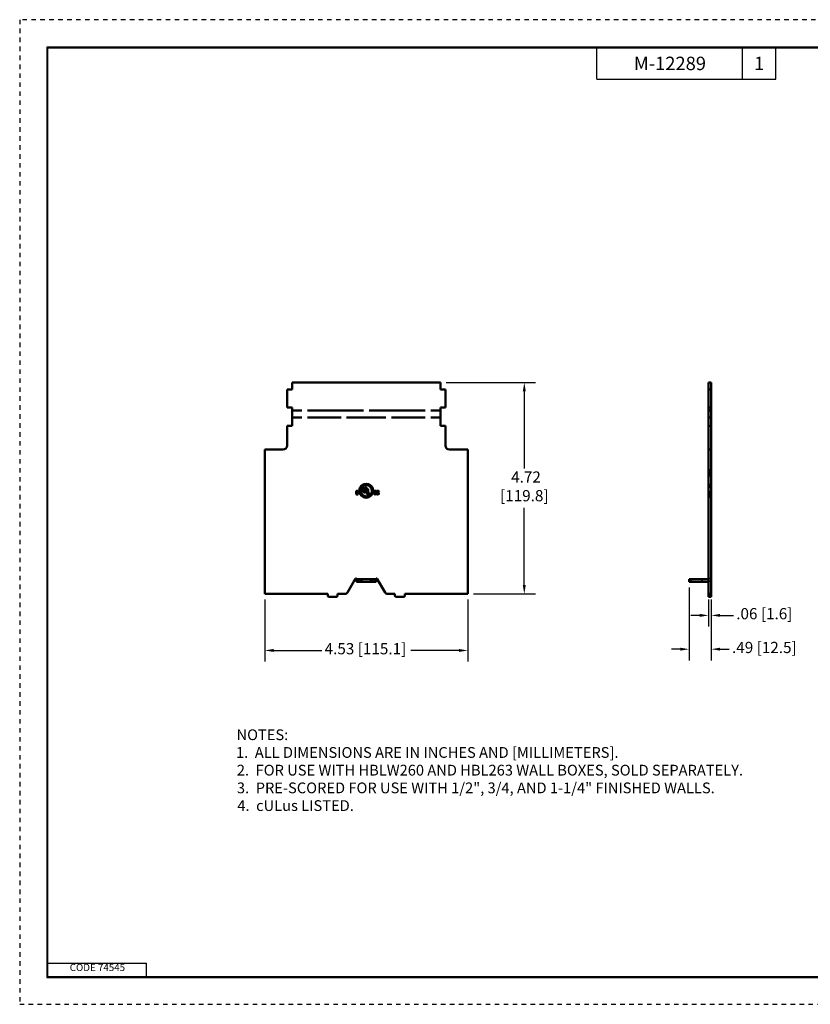
# Model space of a CAD drawing. Units: inches. Extents: x 0 to 34, y 0 to 22.
# Drawn here: x 0 to 17.7, y 0 to 22 of the extents above; entities that cross this region are included whole.
import ezdxf

# ---------------------------------------------------------------- set-up
doc = ezdxf.new("R2010")
doc.units = ezdxf.units.IN
doc.header["$LTSCALE"] = 2
doc.header["$MEASUREMENT"] = 0
doc.linetypes.add('DASHED', pattern=[0.2067, 0.1654, -0.0413])
doc.linetypes.add('HIDDEN', pattern=[0.375, 0.25, -0.125])
for name, color, linetype, lineweight in [('border', 240, 'Continuous', 25), ('Border (ANSI)', 7, 'Continuous', 70), ('Dimension (ANSI)', 7, 'Continuous', 25), ('Hidden (ANSI)', 7, 'DASHED', 35), ('Symbol (ANSI)', 7, 'Continuous', 25), ('Visible (ANSI)', 7, 'Continuous', 50)]:
    doc.layers.add(name, color=color, linetype=linetype, lineweight=lineweight)
doc.styles.add('blockfont_61', font='tahoma.ttf')
doc.styles.add('DIM Text (ANSI)', font='tahoma.ttf')
doc.styles.add('Note Text (ANSI)', font='tahoma.ttf')
doc.styles.add('Text Style55', font='tahoma.ttf')

msp = doc.modelspace()

# ---------------------------------------------------------------- linework, layer by layer
at = {"layer": 'border', "color": 7, "linetype": 'HIDDEN', "ltscale": 0.052473}
msp.add_line((0.02, 21.98), (0.02, 0.02), dxfattribs=at)
at = {"layer": 'border', "color": 7, "linetype": 'HIDDEN', "ltscale": 0.052468}
msp.add_line((33.98, 21.98), (0.02, 21.98), dxfattribs=at)
at = {"layer": 'border', "color": 7, "linetype": 'Continuous'}
for p, q in [((0.628, 21.368), (0.628, 0.618)), ((33.378, 21.368), (0.628, 21.368)), ((0.648, 0.638), (0.648, 21.355)), ((0.648, 21.355), (33.355, 21.355)), ((12.895, 20.655), (12.895, 21.355)), ((16.145, 20.655), (16.145, 21.355)), ((16.895, 20.655), (16.895, 21.355)), ((12.895, 20.655), (16.895, 20.655)), ((0.648, 0.938), (2.848, 0.938)), ((2.848, 0.638), (2.848, 0.938)), ((0.628, 0.638), (33.378, 0.638)), ((0.628, 0.618), (33.378, 0.618)), ((0.648, 0.638), (33.378, 0.638))]:
    msp.add_line(p, q, dxfattribs=at)
at = {"layer": 'border', "color": 7, "linetype": 'HIDDEN', "lineweight": 25, "ltscale": 0.052468}
msp.add_line((0.02, 0.02), (33.98, 0.02), dxfattribs=at)
at = {"layer": 'Dimension (ANSI)'}
for p, q in [((9.535, 13.89), (11.529, 13.89)), ((11.279, 13.693), (11.279, 11.968)), ((11.279, 9.369), (11.279, 11.093)), ((14.958, 9.314), (14.958, 7.69)), ((5.487, 9.047), (5.487, 7.662)), ((10.019, 9.047), (10.019, 7.662)), ((10.144, 9.172), (11.529, 9.172)), ((15.389, 9.047), (15.389, 8.444)), ((15.451, 9.047), (15.451, 8.444)), ((15.451, 8.985), (15.451, 7.69)), ((15.192, 8.694), (14.995, 8.694)), ((15.648, 8.694), (15.945, 8.694)), ((5.684, 7.912), (6.761, 7.912)), ((9.822, 7.912), (8.745, 7.912)), ((14.761, 7.94), (14.564, 7.94)), ((15.648, 7.94), (15.851, 7.94))]:
    msp.add_line(p, q, dxfattribs=at)
for points in [[(11.246, 13.693), (11.312, 13.693), (11.279, 13.89)], [(11.246, 9.369), (11.312, 9.369), (11.279, 9.172)], [(15.192, 8.727), (15.192, 8.661), (15.389, 8.694)], [(15.648, 8.727), (15.648, 8.661), (15.451, 8.694)], [(5.684, 7.945), (5.684, 7.879), (5.487, 7.912)], [(9.822, 7.945), (9.822, 7.879), (10.019, 7.912)], [(14.761, 7.973), (14.761, 7.908), (14.958, 7.94)], [(15.648, 7.973), (15.648, 7.908), (15.451, 7.94)]]:
    msp.add_solid(points, dxfattribs=at)
at = {"layer": 'Hidden (ANSI)', "ltscale": 0.014185}
for p, q in [((15.404, 11.956), (15.389, 11.956)), ((15.404, 11.952), (15.389, 11.952)), ((15.404, 11.95), (15.389, 11.95)), ((15.404, 11.94), (15.389, 11.94)), ((15.404, 11.936), (15.389, 11.936)), ((15.404, 11.923), (15.389, 11.923)), ((15.404, 11.921), (15.389, 11.921)), ((15.404, 11.914), (15.389, 11.914)), ((15.404, 11.91), (15.389, 11.91)), ((15.404, 11.91), (15.389, 11.91)), ((15.404, 11.884), (15.389, 11.884)), ((15.404, 11.883), (15.389, 11.883)), ((15.404, 11.874), (15.389, 11.874)), ((15.404, 11.874), (15.389, 11.874)), ((15.404, 11.874), (15.389, 11.874)), ((15.404, 11.873), (15.389, 11.873)), ((15.404, 11.873), (15.389, 11.873)), ((15.404, 11.873), (15.389, 11.873)), ((15.404, 11.868), (15.389, 11.868)), ((15.404, 11.862), (15.389, 11.862)), ((15.404, 11.845), (15.389, 11.845)), ((15.404, 11.833), (15.389, 11.833)), ((15.404, 11.824), (15.389, 11.824)), ((15.404, 11.819), (15.389, 11.819)), ((15.404, 11.807), (15.389, 11.807)), ((15.404, 11.795), (15.389, 11.795)), ((15.404, 11.791), (15.389, 11.791)), ((15.404, 11.631), (15.389, 11.631)), ((15.404, 11.602), (15.389, 11.602)), ((15.404, 11.558), (15.389, 11.558)), ((15.404, 11.514), (15.389, 11.514)), ((15.404, 11.472), (15.389, 11.472)), ((15.404, 11.459), (15.389, 11.459)), ((15.404, 11.456), (15.389, 11.456)), ((15.404, 11.454), (15.389, 11.454)), ((15.404, 11.45), (15.389, 11.45)), ((15.404, 11.444), (15.389, 11.444)), ((15.404, 11.433), (15.389, 11.433)), ((15.404, 11.418), (15.389, 11.418)), ((15.404, 11.415), (15.389, 11.415)), ((15.404, 11.413), (15.389, 11.413)), ((15.404, 11.407), (15.389, 11.407)), ((15.404, 11.404), (15.389, 11.404)), ((15.404, 11.391), (15.389, 11.391)), ((15.404, 11.348), (15.389, 11.348)), ((15.404, 11.319), (15.389, 11.319))]:
    msp.add_line(p, q, dxfattribs=at)
at = {"layer": 'Hidden (ANSI)', "ltscale": 0.236019}
msp.add_line((15.404, 11.631), (15.404, 11.472), dxfattribs=at)
at = {"layer": 'Hidden (ANSI)', "ltscale": 0.030151}
msp.add_line((15.404, 11.472), (15.404, 11.452), dxfattribs=at)
at = {"layer": 'Hidden (ANSI)', "ltscale": 0.001276}
msp.add_line((15.404, 11.45), (15.404, 11.452), dxfattribs=at)
at = {"layer": 'Hidden (ANSI)', "ltscale": 0.004343}
msp.add_line((15.404, 11.45), (15.404, 11.446), dxfattribs=at)
at = {"layer": 'Hidden (ANSI)', "ltscale": 0.028492}
msp.add_line((15.404, 11.446), (15.404, 11.426), dxfattribs=at)
at = {"layer": 'Hidden (ANSI)', "ltscale": 0.046469}
msp.add_line((15.404, 11.426), (15.404, 11.391), dxfattribs=at)
at = {"layer": 'Hidden (ANSI)', "ltscale": 0.149042}
msp.add_line((15.404, 11.391), (15.404, 11.319), dxfattribs=at)
at = {"layer": 'Hidden (ANSI)', "ltscale": 0.009423}
for p, q in [((15.441, 10.892), (15.451, 10.892)), ((15.441, 10.891), (15.451, 10.891)), ((15.441, 10.881), (15.451, 10.881)), ((15.441, 10.88), (15.451, 10.88)), ((15.441, 10.867), (15.451, 10.867)), ((15.441, 10.865), (15.451, 10.865)), ((15.441, 10.863), (15.451, 10.863)), ((15.441, 10.862), (15.451, 10.862)), ((15.441, 10.852), (15.451, 10.852)), ((15.441, 10.845), (15.451, 10.845)), ((15.441, 10.845), (15.451, 10.845)), ((15.441, 10.841), (15.451, 10.841)), ((15.441, 10.837), (15.451, 10.837)), ((15.441, 10.83), (15.451, 10.83)), ((15.441, 10.827), (15.451, 10.827)), ((15.441, 10.826), (15.451, 10.826)), ((15.441, 10.821), (15.451, 10.821)), ((15.441, 10.807), (15.451, 10.807)), ((15.441, 10.797), (15.451, 10.797)), ((15.441, 10.796), (15.451, 10.796))]:
    msp.add_line(p, q, dxfattribs=at)
at = {"layer": 'Hidden (ANSI)', "ltscale": 0.058946}
for p, q in [((15.246, 9.439), (15.246, 9.501)), ((15.451, 9.516), (15.389, 9.516))]:
    msp.add_line(p, q, dxfattribs=at)
at = {"layer": 'Hidden (ANSI)', "ltscale": 0.100711}
msp.add_arc((15.374, 9.516), 0.077, 281.2333, 0, dxfattribs=at)
at = {"layer": 'Hidden (ANSI)', "ltscale": 0.124536}
msp.add_open_spline([(15.404, 11.956), (15.404, 11.956), (15.404, 11.956), (15.404, 11.955), (15.404, 11.953), (15.404, 11.95), (15.404, 11.947), (15.404, 11.943), (15.404, 11.938), (15.404, 11.932), (15.404, 11.926), (15.404, 11.92), (15.404, 11.913), (15.404, 11.906), (15.404, 11.898), (15.404, 11.89), (15.404, 11.882), (15.404, 11.876), (15.404, 11.874)], degree=3, knots=[0, 0, 0, 0, 0.06657, 0.130749, 0.193413, 0.254989, 0.316114, 0.377262, 0.439401, 0.502971, 0.566525, 0.628231, 0.689091, 0.749345, 0.81017, 0.87161, 0.934869, 1, 1, 1, 1], dxfattribs=at)
at = {"layer": 'Hidden (ANSI)', "ltscale": 0.123436}
msp.add_open_spline([(15.404, 11.874), (15.404, 11.871), (15.404, 11.865), (15.404, 11.857), (15.404, 11.849), (15.404, 11.842), (15.404, 11.835), (15.404, 11.828), (15.404, 11.821), (15.404, 11.815), (15.404, 11.809), (15.404, 11.805), (15.404, 11.8), (15.404, 11.797), (15.404, 11.794), (15.404, 11.793), (15.404, 11.791), (15.404, 11.791), (15.404, 11.791)], degree=3, knots=[0, 0, 0, 0, 0.065227, 0.128569, 0.19032, 0.251378, 0.312388, 0.373789, 0.436431, 0.500567, 0.564687, 0.627136, 0.688455, 0.749246, 0.810155, 0.871671, 0.934773, 1, 1, 1, 1], dxfattribs=at)
at = {"layer": 'Hidden (ANSI)', "ltscale": 0.068906}
msp.add_open_spline([(15.441, 10.845), (15.441, 10.846), (15.441, 10.848), (15.441, 10.852), (15.441, 10.855), (15.441, 10.858), (15.441, 10.861), (15.441, 10.864), (15.441, 10.867), (15.441, 10.87), (15.441, 10.873), (15.441, 10.875), (15.441, 10.877), (15.441, 10.88), (15.441, 10.882), (15.441, 10.883), (15.441, 10.885), (15.441, 10.886), (15.441, 10.888), (15.441, 10.889), (15.441, 10.89), (15.441, 10.891), (15.441, 10.891), (15.441, 10.892), (15.441, 10.892), (15.441, 10.892), (15.441, 10.892)], degree=3, knots=[0, 0, 0, 0, 0.049401, 0.097605, 0.144255, 0.189472, 0.233915, 0.277237, 0.319859, 0.361957, 0.403486, 0.443934, 0.483649, 0.522893, 0.561858, 0.600795, 0.640104, 0.679643, 0.7194, 0.758854, 0.798315, 0.837802, 0.877469, 0.917683, 0.958393, 1, 1, 1, 1], dxfattribs=at)
at = {"layer": 'Hidden (ANSI)', "ltscale": 0.070653}
msp.add_open_spline([(15.441, 10.796), (15.441, 10.796), (15.441, 10.796), (15.441, 10.796), (15.441, 10.797), (15.441, 10.797), (15.441, 10.798), (15.441, 10.799), (15.441, 10.8), (15.441, 10.802), (15.441, 10.803), (15.441, 10.805), (15.441, 10.807), (15.441, 10.809), (15.441, 10.812), (15.441, 10.814), (15.441, 10.817), (15.441, 10.82), (15.441, 10.823), (15.441, 10.826), (15.441, 10.829), (15.441, 10.832), (15.441, 10.835), (15.441, 10.838), (15.441, 10.841), (15.441, 10.843), (15.441, 10.845)], degree=3, knots=[0, 0, 0, 0, 0.049196, 0.096248, 0.141349, 0.184656, 0.226059, 0.266173, 0.30529, 0.343245, 0.380877, 0.418496, 0.456319, 0.494237, 0.533024, 0.572473, 0.613079, 0.654934, 0.697397, 0.739884, 0.782195, 0.825062, 0.867987, 0.911411, 0.955372, 1, 1, 1, 1], dxfattribs=at)
at = {"layer": 'Visible (ANSI)'}
for p, q in [((9.41, 13.89), (6.096, 13.89)), ((6.096, 13.734), (6.096, 13.89)), ((9.41, 13.89), (9.41, 13.734)), ((15.389, 13.89), (15.389, 13.734)), ((15.389, 13.89), (15.451, 13.89)), ((15.451, 13.734), (15.451, 13.89)), ((5.987, 13.734), (5.987, 13.328)), ((5.987, 13.734), (6.096, 13.734)), ((9.41, 13.734), (9.519, 13.734)), ((9.519, 13.328), (9.519, 13.734)), ((15.389, 13.328), (15.389, 13.734)), ((15.451, 13.734), (15.389, 13.734)), ((15.451, 13.328), (15.451, 13.734)), ((6.096, 13.328), (5.987, 13.328)), ((6.096, 13.267), (6.096, 13.328)), ((6.316, 13.267), (6.096, 13.267)), ((6.096, 13.265), (6.316, 13.265)), ((6.096, 13.109), (6.096, 13.265)), ((6.316, 13.265), (6.316, 13.267)), ((7.691, 13.267), (6.44, 13.267)), ((6.44, 13.267), (6.44, 13.265)), ((6.44, 13.265), (7.691, 13.265)), ((7.691, 13.265), (7.691, 13.267)), ((7.815, 13.267), (7.815, 13.265)), ((9.066, 13.267), (7.815, 13.267)), ((7.815, 13.265), (9.066, 13.265)), ((9.066, 13.265), (9.066, 13.267)), ((9.19, 13.267), (9.19, 13.265)), ((9.41, 13.267), (9.19, 13.267)), ((9.19, 13.265), (9.41, 13.265)), ((9.41, 13.328), (9.41, 13.267)), ((9.519, 13.328), (9.41, 13.328)), ((9.41, 13.265), (9.41, 13.109)), ((15.389, 13.328), (15.389, 13.267)), ((15.389, 13.328), (15.451, 13.328)), ((15.389, 13.267), (15.389, 13.265)), ((15.451, 13.267), (15.389, 13.267)), ((15.389, 13.265), (15.389, 13.109)), ((15.389, 13.265), (15.451, 13.265)), ((15.451, 13.267), (15.451, 13.328)), ((15.451, 13.267), (15.451, 13.265)), ((15.451, 13.109), (15.451, 13.265)), ((6.316, 13.109), (6.096, 13.109)), ((6.096, 13.107), (6.316, 13.107)), ((6.096, 12.922), (6.096, 13.107)), ((6.316, 13.107), (6.316, 13.109)), ((6.44, 13.109), (6.44, 13.107)), ((7.191, 13.109), (6.44, 13.109)), ((6.44, 13.107), (7.191, 13.107)), ((7.191, 13.107), (7.191, 13.109)), ((7.315, 13.109), (7.315, 13.107)), ((8.191, 13.109), (7.315, 13.109)), ((7.315, 13.107), (8.191, 13.107)), ((8.191, 13.107), (8.191, 13.109)), ((8.315, 13.109), (8.315, 13.107)), ((9.066, 13.109), (8.315, 13.109)), ((8.315, 13.107), (9.066, 13.107)), ((9.066, 13.107), (9.066, 13.109)), ((9.19, 13.109), (9.19, 13.107)), ((9.41, 13.109), (9.19, 13.109)), ((9.19, 13.107), (9.41, 13.107)), ((9.41, 13.107), (9.41, 12.922)), ((15.389, 13.109), (15.389, 13.107)), ((15.451, 13.109), (15.389, 13.109)), ((15.389, 13.107), (15.389, 12.922)), ((15.389, 13.107), (15.451, 13.107)), ((15.451, 13.109), (15.451, 13.107)), ((15.451, 12.922), (15.451, 13.107)), ((5.987, 12.922), (6.096, 12.922)), ((5.987, 12.922), (5.987, 12.485)), ((9.41, 12.922), (9.519, 12.922)), ((9.519, 12.485), (9.519, 12.922)), ((15.389, 12.485), (15.389, 12.922)), ((15.451, 12.922), (15.389, 12.922)), ((15.451, 12.485), (15.451, 12.922)), ((5.893, 12.391), (5.487, 12.391)), ((5.487, 12.391), (5.487, 9.172)), ((10.019, 12.391), (9.613, 12.391)), ((10.019, 9.172), (10.019, 12.391)), ((15.389, 12.391), (15.389, 12.485)), ((15.389, 9.172), (15.389, 12.391)), ((15.389, 12.391), (15.451, 12.391)), ((15.451, 12.485), (15.451, 12.391)), ((15.451, 9.172), (15.451, 12.391)), ((7.525, 11.411), (7.525, 11.452)), ((7.545, 11.472), (7.557, 11.472)), ((7.545, 11.413), (7.545, 11.45)), ((7.557, 11.45), (7.557, 11.444)), ((7.557, 11.444), (7.577, 11.444)), ((7.577, 11.452), (7.577, 11.444)), ((7.676, 11.558), (7.705, 11.558)), ((7.676, 11.472), (7.676, 11.558)), ((7.705, 11.558), (7.705, 11.465)), ((7.726, 11.558), (7.754, 11.558)), ((7.726, 11.465), (7.726, 11.558)), ((7.754, 11.558), (7.754, 11.472)), ((7.766, 11.514), (7.766, 11.391)), ((7.795, 11.514), (7.766, 11.514)), ((7.795, 11.415), (7.795, 11.514)), ((7.929, 11.472), (7.929, 11.417)), ((7.949, 11.472), (7.929, 11.472)), ((7.949, 11.413), (7.949, 11.472)), ((7.961, 11.472), (7.961, 11.413)), ((7.981, 11.472), (7.961, 11.472)), ((7.981, 11.417), (7.981, 11.472)), ((7.995, 11.436), (8.018, 11.417)), ((8.008, 11.446), (8.031, 11.426)), ((8.017, 11.472), (8.009, 11.472)), ((8.02, 11.452), (8.02, 11.45)), ((8.02, 11.45), (8.038, 11.45)), ((8.038, 11.45), (8.038, 11.452)), ((7.545, 11.391), (7.557, 11.391)), ((7.557, 11.418), (7.557, 11.413)), ((7.577, 11.418), (7.557, 11.418)), ((7.577, 11.411), (7.577, 11.418)), ((7.766, 11.391), (7.83, 11.391)), ((7.83, 11.415), (7.795, 11.415)), ((7.83, 11.391), (7.83, 11.415)), ((7.988, 11.411), (7.988, 11.413)), ((7.988, 11.413), (8.006, 11.413)), ((8.006, 11.413), (8.006, 11.411)), ((8.009, 11.391), (8.017, 11.391)), ((7.514, 9.516), (7.333, 9.203)), ((7.534, 9.516), (7.514, 9.516)), ((7.534, 9.516), (7.534, 9.501)), ((7.534, 9.501), (7.564, 9.501)), ((7.534, 9.439), (7.534, 9.501)), ((7.564, 9.501), (7.622, 9.501)), ((7.564, 9.501), (7.564, 9.439)), ((7.622, 9.501), (7.652, 9.501)), ((7.622, 9.439), (7.622, 9.501)), ((7.652, 9.501), (7.855, 9.501)), ((7.652, 9.501), (7.652, 9.439)), ((7.855, 9.501), (7.885, 9.501)), ((7.855, 9.439), (7.855, 9.501)), ((7.885, 9.501), (7.942, 9.501)), ((7.885, 9.501), (7.885, 9.439)), ((7.942, 9.501), (7.972, 9.501)), ((7.942, 9.439), (7.942, 9.501)), ((7.992, 9.516), (7.972, 9.516)), ((7.972, 9.501), (7.972, 9.516)), ((7.972, 9.501), (7.972, 9.439)), ((8.173, 9.203), (7.992, 9.516)), ((14.958, 9.501), (14.988, 9.501)), ((14.958, 9.439), (14.958, 9.501)), ((14.988, 9.501), (14.988, 9.439)), ((14.988, 9.501), (15.374, 9.501)), ((7.564, 9.439), (7.534, 9.439)), ((7.564, 9.439), (7.622, 9.439)), ((7.652, 9.439), (7.622, 9.439)), ((7.652, 9.439), (7.855, 9.439)), ((7.885, 9.439), (7.855, 9.439)), ((7.885, 9.439), (7.942, 9.439)), ((7.972, 9.439), (7.942, 9.439)), ((14.988, 9.439), (14.958, 9.439)), ((14.988, 9.439), (15.374, 9.439)), ((5.487, 9.172), (6.894, 9.172)), ((6.894, 9.172), (6.894, 9.125)), ((6.894, 9.125), (6.909, 9.11)), ((6.909, 9.11), (7.098, 9.11)), ((7.098, 9.11), (7.113, 9.125)), ((7.113, 9.125), (7.113, 9.172)), ((7.113, 9.172), (7.279, 9.172)), ((8.227, 9.172), (8.394, 9.172)), ((8.394, 9.172), (8.394, 9.125)), ((8.394, 9.125), (8.409, 9.11)), ((8.409, 9.11), (8.598, 9.11)), ((8.598, 9.11), (8.613, 9.125)), ((8.613, 9.125), (8.613, 9.172)), ((8.613, 9.172), (10.019, 9.172)), ((15.389, 9.125), (15.389, 9.172)), ((15.389, 9.172), (15.451, 9.172)), ((15.389, 9.11), (15.389, 9.125)), ((15.389, 9.125), (15.451, 9.125)), ((15.451, 9.11), (15.389, 9.11)), ((15.451, 9.125), (15.451, 9.172)), ((15.451, 9.125), (15.451, 9.11))]:
    msp.add_line(p, q, dxfattribs=at)
for radius in [0.156, 0.127]:
    msp.add_circle((7.753, 11.475), radius, dxfattribs=at)
for centre, radius, start, end in [((5.893, 12.485), 0.094, 270, 0), ((9.613, 12.485), 0.094, 180, 270), ((7.545, 11.452), 0.0202, 90, 180), ((7.551, 11.45), 0.00578, 0, 180), ((7.557, 11.452), 0.0202, 0, 90), ((7.715, 11.472), 0.039, 180, 0), ((7.715, 11.465), 0.0101, 180, 0), ((8.009, 11.452), 0.0202, 90, 228.5471), ((8.013, 11.452), 0.00722, 0, 228.5471), ((8.017, 11.452), 0.0202, 0, 90), ((8.017, 11.411), 0.0202, 270, 48.5471), ((7.545, 11.411), 0.0202, 180, 270), ((7.551, 11.413), 0.00578, 180, 0), ((7.557, 11.411), 0.0202, 270, 0), ((7.955, 11.417), 0.026, 180, 0), ((7.955, 11.413), 0.00578, 180, 0), ((8.009, 11.411), 0.0202, 180, 270), ((8.013, 11.411), 0.00722, 180, 48.5471), ((15.374, 9.516), 0.015, 270, 0), ((15.374, 9.516), 0.077, 270, 281.2333), ((7.279, 9.234), 0.062, 270, 330), ((8.227, 9.234), 0.062, 210, 270)]:
    msp.add_arc(centre, radius, start, end, dxfattribs=at)

# ---------------------------------------------------------------- texts
at = {"layer": 'Border (ANSI)', "style": 'Text Style55'}
for s, p in [('M-12289', (13.723, 20.855)), ('1', (16.407, 20.855))]:
    msp.add_text(s, height=0.3, dxfattribs=at).set_placement(p)
at = {"layer": 'Border (ANSI)', "insert": (1.137, 0.712), "char_height": 0.16, "attachment_point": 7, "style": 'blockfont_61'}
msp.add_mtext('CODE 74545', dxfattribs=at)
at = {"layer": 'Dimension (ANSI)', "char_height": 0.25, "style": 'DIM Text (ANSI)'}
for s, insert, attachment_point in [('\\A1; 4.72\\P[119.8]', (11.279, 11.905), 2), ('\\A1;.06 [1.6]', (16.008, 8.857), 1), ('\\A1;4.53 [115.1]', (6.824, 8.076), 1), ('\\A1;.49 [12.5]', (15.914, 8.104), 1)]:
    msp.add_mtext(s, dxfattribs=dict(at, insert=insert, attachment_point=attachment_point))
at = {"layer": 'Symbol (ANSI)', "style": 'Note Text (ANSI)'}
for s, p in [('NOTES:', (4.858, 5.912)), ('1.  ALL DIMENSIONS ARE IN INCHES AND [MILLIMETERS].', (4.846, 5.517)), ('2.  FOR USE WITH HBLW260 AND HBL263 WALL BOXES, SOLD SEPARATELY.', (4.865, 5.122)), ('3.  PRE-SCORED FOR USE WITH 1/2", 3/4, AND 1-1/4" FINISHED WALLS.', (4.867, 4.727)), ('4.  cULus LISTED.', (4.876, 4.332))]:
    msp.add_text(s, height=0.24, dxfattribs=at).set_placement(p)

doc.saveas('drawing.dxf')
